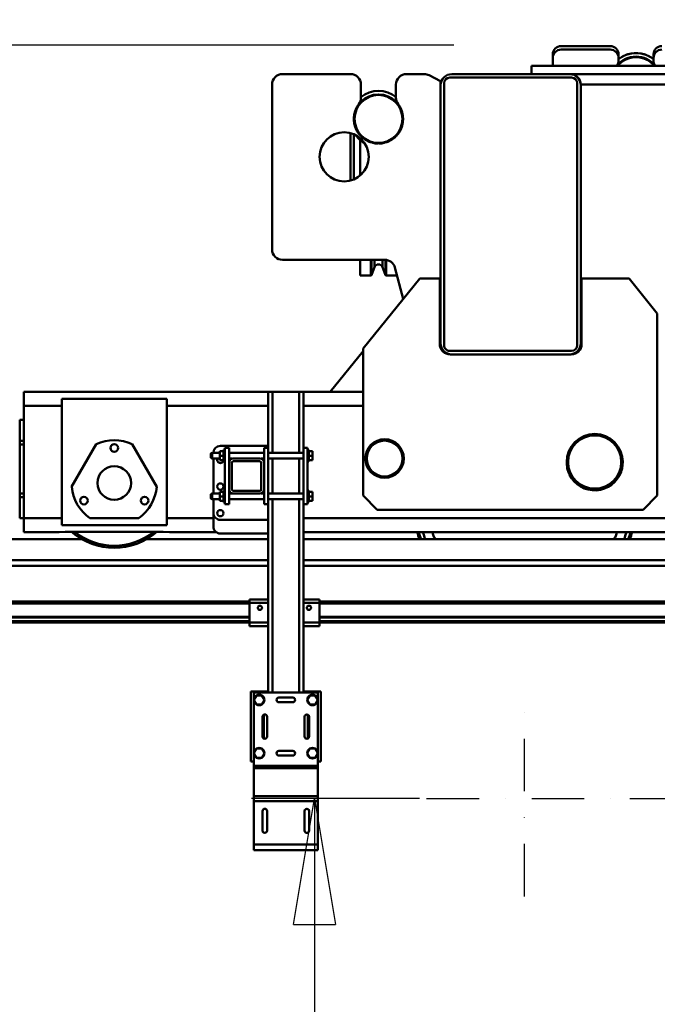
# Model space of a CAD drawing. Units: millimetres. Extents: x 0 to 29700, y 0 to 21000.
# Drawn here: x 7790 to 8700, y 15814 to 17219 of the extents above; entities that cross this region are included whole.
import ezdxf

# ---------------------------------------------------------------- set-up
doc = ezdxf.new("R2010")
doc.units = ezdxf.units.MM
doc.header["$MEASUREMENT"] = 0
doc.linetypes.add('DASHDOT', pattern=[1.0001, 0.5, -0.25, 0.0001, -0.25])
for name, color, linetype, lineweight in [('(1) Shape lines', 7, 'Continuous', 35), ('(2) Other lines', 7, 'Continuous', 35), ('(6) Dimensions', 7, 'Continuous', 35)]:
    doc.layers.add(name, color=color, linetype=linetype, lineweight=lineweight)
doc.styles.add('Arial', font='ARIAL.TTF')
doc.dimstyles.new('Vertex Style', dxfattribs={"dimscale": 50, "dimtxt": 0.18, "dimasz": 3.6, "dimexe": 1.8, "dimexo": 0.0625, "dimgap": 1.7, "dimtad": 1, "dimdec": 1, "dimdsep": 46, "dimtxsty": 'Arial', "dimblk1": 'CLOSED', "dimblk2": 'CLOSED', "dimsah": 1, "dimcen": 0.09, "dimdle": 1.8, "dimclrd": 9, "dimclre": 9, "dimadec": 1, "dimazin": 2, "dimtfac": 0.65, "dimtdec": 4, "dimtmove": 0, "dimatfit": 3, "dimfxl": 0, "dimtolj": 1, "dimtzin": 0, "dimlwd": 25, "dimlwe": 25, "dimarcsym": 0})

# ---------------------------------------------------------------- blocks, each defined once
blk = doc.blocks.new('_Closed')
at = {"color": 0, "linetype": 'ByBlock', "lineweight": -2}
for p, q in [((-1, 0.166667), (0, 0)), ((-1, 0.166667), (-1, -0.166667)), ((0, 0), (-1, -0.166667)), ((0, 0), (-1, 0))]:
    blk.add_line(p, q, dxfattribs=at)
blk = doc.blocks.new('*D80')
at = {"layer": '(6) Dimensions', "color": 9, "lineweight": 25}
for p, q in [((8360.9, 16107.9), (8120.9, 16107.9)), ((8210.9, 15927.9), (8210.9, 10509)), ((8360.9, 10329), (8120.9, 10329))]:
    blk.add_line(p, q, dxfattribs=at)
at = {"layer": 'Defpoints', "color": 0}
for p in [(8510.9, 16107.9), (8210.9, 10329), (8510.9, 10329)]:
    blk.add_point(p, dxfattribs=at)
at = {"layer": '(6) Dimensions', "color": 9, "lineweight": 25, "xscale": 180, "yscale": 180, "zscale": 180}
for p, rotation in [((8210.9, 16107.9), 90), ((8210.9, 10329), 270)]:
    blk.add_blockref('_Closed', p, dxfattribs=dict(at, rotation=rotation))
at = {"layer": '(6) Dimensions', "color": 0, "lineweight": 35, "insert": (8045, 14107.9), "char_height": 175, "attachment_point": 5, "rotation": 90, "style": 'Arial'}
blk.add_mtext('\\A1;18000', dxfattribs=at)
blk = doc.blocks.new('*D81')
at = {"layer": '(6) Dimensions', "color": 9, "lineweight": 25}
for p, q in [((8810.9, 16657.9), (8810.9, 16837.9)), ((8709.9, 16477.9), (8900.9, 16477.9)), ((8810.9, 16107.9), (8810.9, 16477.9)), ((8660.9, 16107.9), (8900.9, 16107.9)), ((8810.9, 16107.9), (8810.9, 15209.4)), ((8810.9, 15927.9), (8810.9, 15747.9))]:
    blk.add_line(p, q, dxfattribs=at)
at = {"layer": 'Defpoints', "color": 0}
for p in [(8559.9, 16477.9), (8811.8, 16477.9), (8510.9, 16107.9)]:
    blk.add_point(p, dxfattribs=at)
at = {"layer": '(6) Dimensions', "color": 9, "lineweight": 25, "xscale": 180, "yscale": 180, "zscale": 180}
for p, rotation in [((8810.9, 16477.9), 270), ((8810.9, 16107.9), 90)]:
    blk.add_blockref('_Closed', p, dxfattribs=dict(at, rotation=rotation))
at = {"layer": '(6) Dimensions', "color": 0, "lineweight": 35, "insert": (8645, 15478.7), "char_height": 175, "attachment_point": 5, "rotation": 90, "style": 'Arial'}
blk.add_mtext('\\A1;370', dxfattribs=at)
blk = doc.blocks.new('*D84')
at = {"layer": '(6) Dimensions', "color": 9, "lineweight": 25}
for p, q in [((2075.1, 17283.9), (2075.1, 18133)), ((2075.1, 17463.9), (2075.1, 17643.9)), ((2802.1, 17283.9), (1985.1, 17283.9)), ((2075.1, 17283.9), (2075.1, 17182.9)), ((8409.9, 17182.9), (1985.1, 17182.9)), ((2075.1, 17002.9), (2075.1, 16822.9))]:
    blk.add_line(p, q, dxfattribs=at)
at = {"layer": 'Defpoints', "color": 0}
for p in [(2952.1, 17283.9), (2074.2, 17182.9), (8559.9, 17182.9)]:
    blk.add_point(p, dxfattribs=at)
at = {"layer": '(6) Dimensions', "color": 9, "lineweight": 25, "xscale": 180, "yscale": 180, "zscale": 180}
for p, rotation in [((2075.1, 17283.9), 270), ((2075.1, 17182.9), 90)]:
    blk.add_blockref('_Closed', p, dxfattribs=dict(at, rotation=rotation))
at = {"layer": '(6) Dimensions', "color": 0, "lineweight": 35, "insert": (1909.2, 17888.5), "char_height": 175, "attachment_point": 5, "rotation": 90, "style": 'Arial'}
blk.add_mtext('\\A1;101', dxfattribs=at)
blk = doc.blocks.new('*D86')
at = {"layer": '(6) Dimensions', "color": 9, "lineweight": 25}
for p, q in [((8409.9, 17182.9), (1985.1, 17182.9)), ((2075.1, 15459.9), (2075.1, 17002.9)), ((2802.1, 15279.9), (1985.1, 15279.9))]:
    blk.add_line(p, q, dxfattribs=at)
at = {"layer": 'Defpoints', "color": 0}
for p in [(2075.1, 17182.9), (8559.9, 17182.9), (2952.1, 15279.9)]:
    blk.add_point(p, dxfattribs=at)
at = {"layer": '(6) Dimensions', "color": 9, "lineweight": 25, "xscale": 180, "yscale": 180, "zscale": 180}
for p, rotation in [((2075.1, 17182.9), 90), ((2075.1, 15279.9), 270)]:
    blk.add_blockref('_Closed', p, dxfattribs=dict(at, rotation=rotation))
at = {"layer": '(6) Dimensions', "color": 0, "lineweight": 35, "insert": (1909.2, 16231.4), "char_height": 175, "attachment_point": 5, "rotation": 90, "style": 'Arial'}
blk.add_mtext('\\A1;1903', dxfattribs=at)
blk = doc.blocks.new('MACRO_12_03bfb5ed-8f4b-41bb-aee0-7ee222f8f6d0')
at = {"layer": '(1) Shape lines', "color": 7, "linetype": 'Continuous', "lineweight": 50, "ltscale": 150}
for p, q in [((-8047.1, 7251.5), (-7977.1, 7251.5)), ((-8059.1, 7234.5), (-8059.1, 7239.5)), ((-8047.1, 7246.5), (-7977.1, 7246.5)), ((-7965.1, 7239.5), (-7965.1, 7234.5)), ((-7915.1, 7234.5), (-7915.1, 7239.5)), ((-8089.1, 7223.5), (-7691.1, 7223.5)), ((-8089.1, 7211.5), (-8089.1, 7223.5)), ((-8059.1, 7223.5), (-8059.1, 7234.5)), ((-7965.1, 7234.5), (-7965.1, 7230.7)), ((-7915.1, 7230.7), (-7915.1, 7234.5)), ((-8444.8, 7211.5), (-8347.8, 7211.5)), ((-8267.8, 7211.5), (-8242.3, 7211.5)), ((-8235.5, 7209.9), (-8219.1, 7201.5)), ((-8203.1, 7211.5), (-8035.1, 7211.5)), ((-7691.1, 7211.5), (-8089.1, 7211.5)), ((-8059.1, 7211.5), (-8059.1, 7211.5)), ((-8034.1, 7211.5), (-8035.1, 7211.5)), ((-8459.8, 6961.5), (-8459.8, 7196.5)), ((-8332.8, 7196.5), (-8332.8, 7177.8)), ((-8282.8, 7177.8), (-8282.8, 7196.5)), ((-8219.1, 7201.5), (-8219.1, 7195.5)), ((-8219.1, 6827.5), (-8219.1, 7195.5)), ((-8214.1, 6824.5), (-8214.1, 7198.5)), ((-8206.1, 7206.5), (-8032.1, 7206.5)), ((-8024.1, 7198.5), (-8024.1, 6824.5)), ((-8019.1, 7195.5), (-8019.1, 7196.5)), ((-8019.1, 7196.5), (-7691.1, 7196.5)), ((-8019.1, 7195.5), (-8019.1, 6827.5)), ((-8347.8, 7127.4), (-8347.8, 7059.6)), ((-8342.8, 7061.7), (-8342.8, 7125.4)), ((-8333.8, 7067.4), (-8333.8, 7117.4)), ((-8298.8, 6946.5), (-8444.8, 6946.5)), ((-8333.8, 6924), (-8333.8, 6946.5)), ((-8318.9, 6924.7), (-8318.9, 6946)), ((-8317.9, 6925.3), (-8317.9, 6946)), ((-8313.4, 6936.2), (-8313.4, 6946)), ((-8302.2, 6936.2), (-8302.2, 6946)), ((-8297.7, 6925.3), (-8297.7, 6945.9)), ((-8296.7, 6924.7), (-8296.7, 6945.7)), ((-8313.4, 6936.2), (-8317.9, 6924.7)), ((-8297.7, 6924.7), (-8302.2, 6936.2)), ((-8272.4, 6890.8), (-8284.3, 6935.4)), ((-8318.9, 6924), (-8333.8, 6924)), ((-8329.7, 6820), (-8248.9, 6919.8)), ((-8281.8, 6924), (-8296.7, 6924)), ((-8281.8, 6924), (-8281.8, 6925.5)), ((-8248.9, 6919.8), (-8220.3, 6919.8)), ((-8220.3, 6919.8), (-8220.3, 6826.5)), ((-8017.8, 6826.5), (-8017.8, 6919.8)), ((-8017.8, 6919.8), (-7950, 6919.8)), ((-7950, 6919.8), (-7909.7, 6870)), ((-7909.7, 6870), (-7909.7, 6610)), ((-8219.1, 6832.5), (-8220.3, 6832.5)), ((-8376.8, 6758), (-8329.7, 6816.2)), ((-8329.7, 6610), (-8329.7, 6820)), ((-8032.1, 6816.5), (-8206.1, 6816.5)), ((-8019.1, 6824.5), (-8019.1, 6827.5)), ((-8018.1, 6824.5), (-8019.1, 6824.5)), ((-8205.3, 6811.5), (-8203.1, 6811.5)), ((-8035.1, 6811.5), (-8203.1, 6811.5)), ((-8035.1, 6811.5), (-8032.8, 6811.5)), ((-8032.3, 6811.8), (-8031.3, 6811.8)), ((-8814.1, 6758), (-8814.1, 6738)), ((-8459.1, 6758), (-8814.1, 6758)), ((-8465.1, 6758), (-8459.1, 6758)), ((-8465.1, 6678), (-8465.1, 6758)), ((-8459.1, 6758), (-8465.1, 6758)), ((-8459.1, 6758), (-8461.1, 6758)), ((-8461.1, 6758), (-8459.1, 6758)), ((-8421.1, 6758), (-8459.1, 6758)), ((-8459.1, 6671.2), (-8459.1, 6758)), ((-8419.1, 6758), (-8421.1, 6758)), ((-8415.1, 6758), (-8421.1, 6758)), ((-8421.1, 6758), (-8415.1, 6758)), ((-8421.1, 6671.2), (-8421.1, 6758)), ((-8421.1, 6758), (-8419.1, 6758)), ((-8329.7, 6758), (-8421.1, 6758)), ((-8415.1, 6678), (-8415.1, 6758)), ((-8760.1, 6568), (-8760.1, 6748)), ((-8760.1, 6748), (-8610.1, 6748)), ((-8610.1, 6748), (-8610.1, 6568)), ((-8814.1, 6738), (-8814.1, 6683)), ((-8760.1, 6738), (-8814.1, 6738)), ((-8465.1, 6738), (-8610.1, 6738)), ((-8329.7, 6738), (-8415.1, 6738)), ((-8814.1, 6718), (-8820.1, 6718)), ((-8820.1, 6718), (-8820.1, 6688)), ((-8820.1, 6683), (-8820.1, 6688)), ((-8814.1, 6688), (-8820.1, 6688)), ((-8820.1, 6683), (-8820.1, 6613)), ((-8814.1, 6683), (-8820.1, 6683)), ((-8814.1, 6683), (-8814.1, 6613)), ((-8745.9, 6622.7), (-8710.9, 6683.3)), ((-8659.3, 6683.3), (-8624.3, 6622.7)), ((-8534.1, 6667), (-8534.1, 6673.5)), ((-8529.1, 6673.5), (-8534.1, 6673.5)), ((-8533.6, 6681), (-8465.1, 6681)), ((-8529.1, 6675.5), (-8527.1, 6675.5)), ((-8529.1, 6675.5), (-8527.1, 6675.5)), ((-8527.1, 6598), (-8527.1, 6678)), ((-8521.1, 6678), (-8527.1, 6678)), ((-8521.1, 6678), (-8521.1, 6657)), ((-8471.1, 6678), (-8471.1, 6657)), ((-8471.1, 6678), (-8465.1, 6678)), ((-8465.1, 6598), (-8465.1, 6678)), ((-8415.1, 6678), (-8409.1, 6678)), ((-8415.1, 6678), (-8415.1, 6598)), ((-8409.1, 6598), (-8409.1, 6678)), ((-8409.1, 6675.5), (-8407.1, 6675.5)), ((-8409.1, 6675.5), (-8407.1, 6675.5)), ((-8407.1, 6673.5), (-8402.1, 6673.5)), ((-8402.1, 6667), (-8402.1, 6673.5)), ((-8547.1, 6670.3), (-8545.1, 6671.3)), ((-8547.1, 6670.3), (-8545.1, 6671.3)), ((-8547.1, 6670.2), (-8547.1, 6670.2)), ((-8547.1, 6663.8), (-8547.1, 6663.8)), ((-8545.1, 6662.8), (-8547.1, 6663.8)), ((-8545.1, 6662.8), (-8547.1, 6663.8)), ((-8545.1, 6671.3), (-8534.1, 6671.3)), ((-8545.1, 6671.3), (-8534.1, 6671.3)), ((-8545.1, 6671.2), (-8545.1, 6671.2)), ((-8545.1, 6662.8), (-8545.1, 6662.8)), ((-8534.1, 6662.8), (-8545.1, 6662.8)), ((-8534.1, 6662.8), (-8545.1, 6662.8)), ((-8543.6, 6660.5), (-8543.6, 6662.8)), ((-8543.6, 6613.2), (-8543.6, 6660.5)), ((-8534.1, 6660.5), (-8534.1, 6667)), ((-8529.1, 6667), (-8534.1, 6667)), ((-8529.1, 6660.5), (-8534.1, 6660.5)), ((-8521.1, 6671.3), (-8471.1, 6671.3)), ((-8521.1, 6671.3), (-8471.1, 6671.3)), ((-8516.8, 6662.8), (-8521.1, 6662.8)), ((-8516.8, 6662.8), (-8521.1, 6662.8)), ((-8515.1, 6663), (-8477.1, 6663)), ((-8471.1, 6662.8), (-8475.4, 6662.8)), ((-8471.1, 6662.8), (-8475.4, 6662.8)), ((-8465.1, 6671.3), (-8415.1, 6671.3)), ((-8415.1, 6662.8), (-8465.1, 6662.8)), ((-8459.1, 6613.2), (-8459.1, 6662.8)), ((-8421.1, 6613.2), (-8421.1, 6662.8)), ((-8407.1, 6667), (-8402.1, 6667)), ((-8407.1, 6660.5), (-8402.1, 6660.5)), ((-8402.1, 6660.5), (-8402.1, 6667)), ((-8527.1, 6658.5), (-8529.1, 6658.5)), ((-8521.1, 6619), (-8521.1, 6657)), ((-8517.1, 6657), (-8517.1, 6619)), ((-8477.1, 6659), (-8515.1, 6659)), ((-8475.1, 6619), (-8475.1, 6657)), ((-8471.1, 6657), (-8471.1, 6619)), ((-8407.1, 6658.5), (-8409.1, 6658.5)), ((-8529.1, 6617.5), (-8527.1, 6617.5)), ((-8529.1, 6617.5), (-8527.1, 6617.5)), ((-8521.1, 6619), (-8521.1, 6598)), ((-8471.1, 6619), (-8471.1, 6598)), ((-8409.1, 6617.5), (-8407.1, 6617.5)), ((-8409.1, 6617.5), (-8407.1, 6617.5)), ((-8814.1, 6613), (-8820.1, 6613)), ((-8820.1, 6608), (-8820.1, 6613)), ((-8814.1, 6608), (-8820.1, 6608)), ((-8820.1, 6608), (-8820.1, 6578)), ((-8814.1, 6613), (-8814.1, 6578)), ((-8547.1, 6612.2), (-8545.1, 6613.3)), ((-8547.1, 6612.2), (-8545.1, 6613.3)), ((-8545.1, 6604.8), (-8547.1, 6605.8)), ((-8545.1, 6613.3), (-8534.1, 6613.3)), ((-8545.1, 6613.3), (-8534.1, 6613.3)), ((-8534.1, 6604.8), (-8545.1, 6604.8)), ((-8543.6, 6585.5), (-8543.6, 6604.7)), ((-8529.1, 6615.5), (-8534.1, 6615.5)), ((-8534.1, 6609), (-8534.1, 6615.5)), ((-8534.1, 6602.5), (-8534.1, 6609)), ((-8529.1, 6609), (-8534.1, 6609)), ((-8521.1, 6613.3), (-8516.8, 6613.3)), ((-8521.1, 6613.3), (-8516.8, 6613.3)), ((-8471.1, 6604.8), (-8521.1, 6604.8)), ((-8515.1, 6617), (-8477.1, 6617)), ((-8477.1, 6613), (-8515.1, 6613)), ((-8475.4, 6613.3), (-8471.1, 6613.3)), ((-8475.4, 6613.3), (-8471.1, 6613.3)), ((-8465.1, 6613.3), (-8415.1, 6613.3)), ((-8415.1, 6604.8), (-8465.1, 6604.8)), ((-8459.1, 6329), (-8459.1, 6604.7)), ((-8421.1, 6329), (-8421.1, 6604.7)), ((-8407.1, 6615.5), (-8402.1, 6615.5)), ((-8407.1, 6609), (-8402.1, 6609)), ((-8402.1, 6609), (-8402.1, 6615.5)), ((-8402.1, 6602.5), (-8402.1, 6609)), ((-8309.7, 6590), (-8329.7, 6610)), ((-7909.7, 6610), (-7929.7, 6590)), ((-8529.1, 6602.5), (-8534.1, 6602.5)), ((-8527.1, 6600.5), (-8529.1, 6600.5)), ((-8521.1, 6598), (-8527.1, 6598)), ((-8471.1, 6598), (-8465.1, 6598)), ((-8465.1, 6329), (-8465.1, 6598)), ((-8415.1, 6598), (-8409.1, 6598)), ((-8415.1, 6329), (-8415.1, 6598)), ((-8407.1, 6600.5), (-8409.1, 6600.5)), ((-8407.1, 6602.5), (-8402.1, 6602.5)), ((-7929.7, 6590), (-8309.7, 6590)), ((-8814.1, 6578), (-8820.1, 6578)), ((-8814.1, 6578), (-8814.1, 6558)), ((-8760.1, 6578), (-8814.1, 6578)), ((-8650.2, 6578), (-8720, 6578)), ((-8543.6, 6578), (-8610.1, 6578)), ((-8543.6, 6566), (-8543.6, 6585.5)), ((-8465.1, 6575.5), (-8533.6, 6575.5)), ((-7498.1, 6578), (-8415.1, 6578)), ((-8610.1, 6568), (-8760.1, 6568)), ((-10000, 6548), (-8731, 6548)), ((-8763.8, 6558), (-8814.1, 6558)), ((-8755.1, 6558.6), (-8615.1, 6558.6)), ((-8639.2, 6548), (-8465.1, 6548)), ((-8539.5, 6558), (-8606.4, 6558)), ((-8465.1, 6556), (-8533.6, 6556)), ((-7501.8, 6558), (-8415.1, 6558)), ((-8415.1, 6548), (-7469, 6548)), ((-8465.1, 6518), (-10000, 6518)), ((-9523.4, 6510), (-8465.1, 6510)), ((-162.1, 6518), (-8415.1, 6518)), ((-8415.1, 6510), (-7560.7, 6510)), ((-8492.1, 6459), (-9517.1, 6459)), ((-8492.1, 6456), (-9517.1, 6456)), ((-8492.1, 6462), (-8492.1, 6457)), ((-8492.1, 6462), (-8465.1, 6462)), ((-8492.1, 6457), (-8492.1, 6429)), ((-8492.1, 6457), (-8465.1, 6457)), ((-8480.1, 6450.6), (-8479.8, 6451.3)), ((-8480.1, 6449.9), (-8480.1, 6450.6)), ((-8480, 6449.3), (-8480.1, 6449.9)), ((-8479.8, 6448.7), (-8480, 6449.3)), ((-8479.8, 6451.3), (-8479.5, 6451.9)), ((-8479.5, 6451.9), (-8479, 6452.3)), ((-8479, 6452.3), (-8478.5, 6452.7)), ((-8478.5, 6452.7), (-8478, 6452.9)), ((-8478, 6452.9), (-8477.4, 6453)), ((-8477.4, 6453), (-8476.8, 6453)), ((-8476.8, 6453), (-8476.1, 6452.8)), ((-8476.1, 6452.8), (-8475.6, 6452.6)), ((-8475.6, 6452.6), (-8475.1, 6452.2)), ((-8475.1, 6452.2), (-8474.6, 6451.7)), ((-8474.3, 6448.9), (-8474.7, 6448.2)), ((-8474.6, 6451.7), (-8474.3, 6451.1)), ((-8474.3, 6451.1), (-8474.2, 6450.5)), ((-8474.2, 6449.2), (-8474.3, 6448.9)), ((-8474.2, 6450.5), (-8474.1, 6450)), ((-8474.1, 6449.6), (-8474.2, 6449.2)), ((-8474.1, 6450), (-8474.1, 6449.6)), ((-8415.1, 6462), (-8392.1, 6462)), ((-8415.1, 6457), (-8392.1, 6457)), ((-8410.1, 6449.9), (-8410, 6450.6)), ((-8410, 6449.3), (-8410.1, 6449.9)), ((-8410, 6450.6), (-8409.8, 6451.3)), ((-8409.8, 6448.7), (-8410, 6449.3)), ((-8409.8, 6451.3), (-8409.4, 6451.9)), ((-8409.4, 6451.9), (-8409, 6452.3)), ((-8409, 6452.3), (-8408.5, 6452.7)), ((-8408.5, 6452.7), (-8408, 6452.9)), ((-8408, 6452.9), (-8407.4, 6453)), ((-8407.4, 6453), (-8406.8, 6453)), ((-8406.8, 6453), (-8406.1, 6452.8)), ((-8406.1, 6452.8), (-8405.6, 6452.6)), ((-8405.6, 6452.6), (-8405.1, 6452.2)), ((-8405.1, 6452.2), (-8404.6, 6451.7)), ((-8404.3, 6448.9), (-8404.7, 6448.2)), ((-8404.6, 6451.7), (-8404.3, 6451.1)), ((-8404.3, 6451.1), (-8404.1, 6450.5)), ((-8404.2, 6449.2), (-8404.3, 6448.9)), ((-8404.1, 6449.6), (-8404.2, 6449.2)), ((-8404.1, 6450.5), (-8404.1, 6450)), ((-8404.1, 6450), (-8404.1, 6449.6)), ((-8392.1, 6457), (-8392.1, 6462)), ((-7567.1, 6459), (-8392.1, 6459)), ((-8392.1, 6429), (-8392.1, 6457)), ((-7567.1, 6456), (-8392.1, 6456)), ((-8492.1, 6437.3), (-9517.1, 6437.3)), ((-8492.1, 6436.2), (-9517.1, 6436.2)), ((-8479.5, 6448.2), (-8479.8, 6448.7)), ((-8479.1, 6447.7), (-8479.5, 6448.2)), ((-8478.4, 6447.3), (-8479.1, 6447.7)), ((-8478, 6447.1), (-8478.4, 6447.3)), ((-8477.6, 6447), (-8478, 6447.1)), ((-8477.1, 6447), (-8477.6, 6447)), ((-8476.7, 6447), (-8477.1, 6447)), ((-8476.3, 6447.1), (-8476.7, 6447)), ((-8475.9, 6447.3), (-8476.3, 6447.1)), ((-8475.4, 6447.5), (-8475.9, 6447.3)), ((-8475, 6447.8), (-8475.4, 6447.5)), ((-8474.7, 6448.2), (-8475, 6447.8)), ((-8409.5, 6448.2), (-8409.8, 6448.7)), ((-8409, 6447.7), (-8409.5, 6448.2)), ((-8408.4, 6447.3), (-8409, 6447.7)), ((-8408, 6447.1), (-8408.4, 6447.3)), ((-8407.6, 6447), (-8408, 6447.1)), ((-8407.1, 6447), (-8407.6, 6447)), ((-8406.7, 6447), (-8407.1, 6447)), ((-8406.3, 6447.1), (-8406.7, 6447)), ((-8405.9, 6447.3), (-8406.3, 6447.1)), ((-8405.4, 6447.5), (-8405.9, 6447.3)), ((-8405, 6447.8), (-8405.4, 6447.5)), ((-8404.7, 6448.2), (-8405, 6447.8)), ((-7567.1, 6437.3), (-8392.1, 6437.3)), ((-7567.1, 6436.2), (-8392.1, 6436.2)), ((-8492.1, 6431), (-9517.1, 6431)), ((-8492.1, 6429), (-9517.1, 6429)), ((-8492.1, 6429), (-8492.1, 6424)), ((-8492.1, 6429), (-8465.1, 6429)), ((-8492.1, 6424), (-8465.1, 6424)), ((-8415.1, 6429), (-8392.1, 6429)), ((-8415.1, 6424), (-8392.1, 6424)), ((-7567.1, 6431), (-8392.1, 6431)), ((-8392.1, 6424), (-8392.1, 6429)), ((-7567.1, 6429), (-8392.1, 6429)), ((-8471.6, 6330.5), (-8490.1, 6330.5)), ((-8490.1, 6230.5), (-8490.1, 6330.5)), ((-8394.6, 6329), (-8485.6, 6329)), ((-8485.6, 6329), (-8485.6, 6318.5)), ((-8485.6, 6318.5), (-8481.9, 6325)), ((-8481.9, 6325), (-8474.3, 6325)), ((-8474.3, 6325), (-8470.6, 6318.5)), ((-8465.6, 6330.5), (-8471.6, 6330.5)), ((-8471.6, 6330.5), (-8468.6, 6330.5)), ((-8471.6, 6330.5), (-8471.6, 6329)), ((-8468.6, 6330.5), (-8465.1, 6330.5)), ((-8468.6, 6330.5), (-8468.6, 6330.5)), ((-8465.6, 6329), (-8465.6, 6330.5)), ((-8465.1, 6330.5), (-8465.6, 6330.5)), ((-8415.1, 6330.5), (-8411.6, 6330.5)), ((-8414.6, 6330.5), (-8415.1, 6330.5)), ((-8408.6, 6330.5), (-8414.6, 6330.5)), ((-8414.6, 6330.5), (-8414.6, 6329)), ((-8411.6, 6330.5), (-8408.6, 6330.5)), ((-8411.6, 6330.5), (-8411.6, 6330.5)), ((-8409.6, 6318.5), (-8405.9, 6325)), ((-8390.1, 6330.5), (-8408.6, 6330.5)), ((-8408.6, 6329), (-8408.6, 6330.5)), ((-8405.9, 6325), (-8398.3, 6325)), ((-8398.3, 6325), (-8394.6, 6318.5)), ((-8394.6, 6329), (-8394.6, 6318.5)), ((-8390.1, 6230.5), (-8390.1, 6330.5)), ((-8485.6, 6318.5), (-8485.6, 6242.5)), ((-8481.9, 6312), (-8485.6, 6318.5)), ((-8474.3, 6312), (-8481.9, 6312)), ((-8470.6, 6318.5), (-8474.3, 6312)), ((-8450.1, 6321.8), (-8430.1, 6321.8)), ((-8430.1, 6315.2), (-8450.1, 6315.2)), ((-8405.9, 6312), (-8409.6, 6318.5)), ((-8398.3, 6312), (-8405.9, 6312)), ((-8394.6, 6318.5), (-8398.3, 6312)), ((-8394.6, 6318.5), (-8394.6, 6242.5)), ((-8473.4, 6266.5), (-8473.4, 6294.5)), ((-8471.6, 6297.4), (-8471.6, 6263.6)), ((-8466.8, 6294.5), (-8466.8, 6266.5)), ((-8413.4, 6266.5), (-8413.4, 6294.5)), ((-8408.6, 6263.6), (-8408.6, 6297.4)), ((-8406.8, 6294.5), (-8406.8, 6266.5)), ((-8485.6, 6242.5), (-8481.9, 6249)), ((-8485.6, 6242.5), (-8485.6, 6224.5)), ((-8481.9, 6236), (-8485.6, 6242.5)), ((-8481.9, 6249), (-8474.3, 6249)), ((-8474.3, 6249), (-8470.6, 6242.5)), ((-8470.6, 6242.5), (-8474.3, 6236)), ((-8450.1, 6245.8), (-8430.1, 6245.8)), ((-8430.1, 6239.2), (-8450.1, 6239.2)), ((-8409.6, 6242.5), (-8405.9, 6249)), ((-8405.9, 6236), (-8409.6, 6242.5)), ((-8405.9, 6249), (-8398.3, 6249)), ((-8398.3, 6249), (-8394.6, 6242.5)), ((-8394.6, 6242.5), (-8398.3, 6236)), ((-8394.6, 6242.5), (-8394.6, 6224.5)), ((-8485.6, 6230.5), (-8490.1, 6230.5)), ((-8394.6, 6224.5), (-8485.6, 6224.5)), ((-8485.6, 6224.5), (-8485.6, 6221)), ((-8474.3, 6236), (-8481.9, 6236)), ((-8398.3, 6236), (-8405.9, 6236)), ((-8390.1, 6230.5), (-8394.6, 6230.5)), ((-8394.6, 6224.5), (-8394.6, 6221)), ((-8394.6, 6221), (-8485.6, 6221)), ((-8485.6, 6221), (-8485.6, 6181.2)), ((-8394.6, 6221), (-8394.6, 6181.2)), ((-8394.6, 6181.2), (-8485.6, 6181.2)), ((-8485.6, 6181.2), (-8485.6, 6174.2)), ((-8394.6, 6174.2), (-8485.6, 6174.2)), ((-8485.6, 6174.2), (-8485.6, 6112)), ((-8394.6, 6181.2), (-8394.6, 6174.2)), ((-8394.6, 6174.2), (-8394.6, 6112)), ((-8473.4, 6132), (-8473.4, 6160)), ((-8466.8, 6160), (-8466.8, 6132)), ((-8413.4, 6132), (-8413.4, 6160)), ((-8406.8, 6160), (-8406.8, 6132)), ((-8394.6, 6112), (-8485.6, 6112)), ((-8485.6, 6112), (-8485.6, 6104)), ((-8485.6, 6112), (-8485.6, 6112)), ((-8394.6, 6112), (-8394.6, 6104)), ((-8394.6, 6112), (-8394.6, 6112)), ((-8394.6, 6104), (-8485.6, 6104))]:
    blk.add_line(p, q, dxfattribs=at)
for points in [[(-8529.1, 6675.5), (-8529.1, 6675.5), (-8529.1, 6675.5)], [(-8529.1, 6658.5), (-8529.1, 6675.5), (-8529.1, 6675.5)], [(-8407.1, 6675.5), (-8407.1, 6675.5), (-8407.1, 6675.5)], [(-8407.1, 6658.5), (-8407.1, 6675.5), (-8407.1, 6675.5)], [(-8547.1, 6670.2), (-8547.1, 6670.3), (-8547.1, 6663.8)], [(-8545.1, 6662.8), (-8545.1, 6671.3), (-8545.1, 6671.2)], [(-8529.1, 6617.5), (-8529.1, 6617.5), (-8529.1, 6617.5)], [(-8529.1, 6600.5), (-8529.1, 6617.5), (-8529.1, 6617.5)], [(-8407.1, 6600.5), (-8407.1, 6617.5), (-8407.1, 6617.5)], [(-8407.1, 6617.5), (-8407.1, 6617.5), (-8407.1, 6617.5)], [(-8547.1, 6612.2), (-8547.1, 6605.8), (-8547.1, 6605.8)], [(-8545.1, 6604.8), (-8545.1, 6604.8), (-8545.1, 6613.2)], [(-8763.8, 6558), (-8755.1, 6558.6)], [(-8762.2, 6558.1), (-8762.2, 6558.1)], [(-8615.1, 6558.6), (-8606.4, 6558)]]:
    blk.add_lwpolyline(points, dxfattribs=at)
for centre, radius in [((-8307.8, 7147.5), 35), ((-8307.8, 7147.5), 34.2), ((-8356.8, 7093.5), 35.1), ((-8299.1, 6663), 27.5), ((-8299.1, 6663), 25.5), ((-7999.1, 6658), 40), ((-7999.1, 6658), 38), ((-8685.1, 6678), 5.5), ((-8685.1, 6628), 24), ((-8533.6, 6623), 4.5), ((-8728.4, 6603), 5.5), ((-8641.8, 6603), 5.5), ((-8533.6, 6585), 4.5)]:
    blk.add_circle(centre, radius, dxfattribs=at)
for centre, radius, start, end in [((-8047.1, 7239.5), 12, 90, 180), ((-7977.1, 7239.5), 12, 0, 90), ((-7903.1, 7239.5), 12, 90, 180), ((-8047.1, 7234.5), 12, 90, 180), ((-7977.1, 7234.5), 12, 0, 90), ((-7940.1, 7201.5), 35, 39.3278, 140.6722), ((-7940.1, 7201.5), 34.2, 40.4023, 139.5977), ((-7940.1, 7201.5), 40, 51.1367, 128.8633), ((-7940.1, 7201.5), 40, 116.1271, 123.3626), ((-7940.1, 7201.5), 40, 101.2542, 108.4906), ((-7940.1, 7201.5), 40, 86.3816, 93.6184), ((-7940.1, 7201.5), 40, 71.5094, 78.7458), ((-7940.1, 7201.5), 40, 56.6374, 63.8729), ((-7903.1, 7234.5), 12, 90, 180), ((-7977.1, 7230.7), 12, 323.3617, 0), ((-7903.1, 7230.7), 12, 180, 216.6382), ((-8444.8, 7196.5), 15, 90, 180), ((-8347.8, 7196.5), 15, 0, 90), ((-8267.8, 7196.5), 15, 90, 180), ((-8242.3, 7196.5), 15, 63, 90), ((-8203.1, 7195.5), 16, 90, 180), ((-8035.1, 7195.5), 16, 0, 90), ((-8034.1, 7196.5), 15, 76.4329, 90), ((-8034.1, 7196.5), 15, 62.3946, 72.614), ((-8034.1, 7196.5), 15, 31.4657, 58.5618), ((-8206.1, 7198.5), 8, 90, 180), ((-8032.1, 7198.5), 8, 0, 90), ((-8034.1, 7196.5), 15, 17.4606, 27.5597), ((-8034.1, 7196.5), 15, 0.0001, 13.5221), ((-8307.8, 7147.5), 40, 50.9382, 129.0618), ((-8307.8, 7147.5), 35.2, 142.8595, 148.5635), ((-8347.8, 7177.8), 15, 322.8595, 0), ((-8267.8, 7177.8), 15, 180, 217.1405), ((-8307.8, 7147.5), 35.2, 31.4366, 37.1405), ((-8307.8, 7147.5), 35.2, 166.5646, 178.5446), ((-8307.8, 7147.5), 35.2, 151.5719, 163.554), ((-8307.8, 7147.5), 35.2, 16.4461, 28.4281), ((-8307.8, 7147.5), 35.2, 346.4646, 13.4354), ((-8307.8, 7147.5), 35.2, 181.5571, 193.5354), ((-8307.8, 7147.5), 35.2, 196.5494, 208.5263), ((-8307.8, 7147.5), 35.2, 331.4737, 343.4506), ((-8307.8, 7147.5), 40, 216.0458, 240.0212), ((-8307.8, 7147.5), 35.2, 211.5415, 223.5173), ((-8307.8, 7147.5), 35.2, 316.4827, 328.4584), ((-8307.8, 7147.5), 35.2, 226.5336, 238.5085), ((-8307.8, 7147.5), 35.2, 241.5255, 253.4998), ((-8307.8, 7147.5), 35.2, 256.5172, 268.4912), ((-8307.8, 7147.5), 35.2, 271.5088, 283.4828), ((-8307.8, 7147.5), 35.2, 286.5002, 298.4745), ((-8307.8, 7147.5), 35.2, 301.4915, 313.4664), ((-8330.8, 7065.5), 4, 138.5904, 162.3386), ((-8444.8, 6961.5), 15, 180, 270), ((-8298.8, 6931.5), 15, 15, 90), ((-8307.8, 6934), 6, 21.5, 158.5), ((-8318.9, 6925), 1, 270, 338.5), ((-8296.7, 6925), 1, 201.5, 270), ((-8205.3, 6826.5), 15, 180, 270), ((-8203.1, 6827.5), 16, 180, 270), ((-8203.8, 6826.8), 15, 210.1809, 224.3916), ((-8203.8, 6826.8), 15, 225.6682, 239.2947), ((-8206.1, 6824.5), 8, 180, 270), ((-8035.1, 6827.5), 16, 270, 0), ((-8032.8, 6826.5), 15, 270, 360), ((-8032.1, 6824.5), 8, 270, 0), ((-8203.8, 6826.8), 15, 241.8802, 243.7888), ((-8031.3, 6826.8), 15, 270, 279.5513), ((-8685.1, 6628), 61, 64.948, 115.052), ((-8533.6, 6671), 10, 90, 178.664), ((-7999.1, 6657.5), 40, 149.7207, 150.8877), ((-8533.6, 6660.5), 10, 166.8662, 180), ((-8533.6, 6661), 4.5, 156.7137, 353.5694), ((-8515.1, 6657), 6, 90, 180), ((-8477.1, 6657), 6, 0, 90), ((-7999.1, 6657.5), 40, 163.8722, 168.596), ((-7999.1, 6657.5), 40, 14.3257, 17.1465), ((-7999.1, 6657.5), 40, 358.4469, 4.9571), ((-8515.1, 6657), 2, 90, 180), ((-8477.1, 6657), 2, 0, 90), ((-7999.1, 6657.5), 40, 177.9756, 186.466), ((-7999.1, 6657.5), 40, 192.0927, 204.2899), ((-7999.1, 6657.5), 40, 342.549, 352.8316), ((-7999.1, 6657.5), 40, 206.2839, 340.5605), ((-8685.1, 6628), 61, 184.948, 235.052), ((-8685.1, 6628), 61, 304.948, 355.052), ((-8515.1, 6619), 6, 180, 270), ((-8515.1, 6619), 2, 180, 270), ((-8477.1, 6619), 2, 270, 0), ((-8477.1, 6619), 6, 270, 0), ((-8533.6, 6585.5), 10, 180, 270), ((-8533.6, 6566), 10, 180, 270), ((-8685.1, 6628), 92.5, 228.777, 311.223), ((-8685.1, 6628), 89.5, 231.001, 308.999), ((-8099.1, 6602), 159.7, 196.0428, 199.8236), ((-8099.1, 6602), 157.5, 196.2733, 200.1106), ((-8099.1, 6602), 151.9, 196.9, 200.8785), ((-8099.1, 6602), 139, 198.5154, 202.9524), ((-8099.1, 6602), 139, 337.0476, 341.4846), ((-8099.1, 6602), 151.9, 339.1215, 343.1), ((-8099.1, 6602), 157.5, 339.8894, 343.7267), ((-8099.1, 6602), 159.7, 340.1764, 343.9572), ((-8478.1, 6318.5), 7.5, 120.0736, 179.9264), ((-8478.1, 6318.5), 7.5, 60.0736, 119.9264), ((-8478.1, 6318.5), 7.5, 0.0736, 59.9264), ((-8402.1, 6318.5), 7.5, 120.0736, 179.9264), ((-8402.1, 6318.5), 7.5, 60.0736, 119.9264), ((-8402.1, 6318.5), 7.5, 0.0736, 59.9264), ((-8478.1, 6318.5), 7.5, 180.0736, 239.9264), ((-8478.1, 6318.5), 7.5, 240.0736, 299.9264), ((-8478.1, 6318.5), 7.5, 300.0736, 359.9264), ((-8450.1, 6318.5), 3.3, 90, 270), ((-8430.1, 6318.5), 3.3, 270, 90), ((-8402.1, 6318.5), 7.5, 180.0736, 239.9264), ((-8402.1, 6318.5), 7.5, 240.0736, 299.9264), ((-8402.1, 6318.5), 7.5, 300.0736, 359.9264), ((-8470.1, 6294.5), 3.3, 0, 180), ((-8410.1, 6294.5), 3.3, 360, 180), ((-8470.1, 6266.5), 3.3, 180, 0), ((-8410.1, 6266.5), 3.3, 180, 360), ((-8478.1, 6242.5), 7.5, 120.0736, 179.9264), ((-8478.1, 6242.5), 7.5, 180.0736, 239.9264), ((-8478.1, 6242.5), 7.5, 60.0736, 119.9264), ((-8478.1, 6242.5), 7.5, 0.0736, 59.9264), ((-8478.1, 6242.5), 7.5, 300.0736, 359.9264), ((-8450.1, 6242.5), 3.3, 90, 270), ((-8430.1, 6242.5), 3.3, 270, 90), ((-8402.1, 6242.5), 7.5, 120.0736, 179.9264), ((-8402.1, 6242.5), 7.5, 180.0736, 239.9264), ((-8402.1, 6242.5), 7.5, 60.0736, 119.9264), ((-8402.1, 6242.5), 7.5, 0.0736, 59.9264), ((-8402.1, 6242.5), 7.5, 300.0736, 359.9264), ((-8478.1, 6242.5), 7.5, 240.0736, 299.9264), ((-8402.1, 6242.5), 7.5, 240.0736, 299.9264), ((-8470.1, 6160), 3.3, 0, 180), ((-8410.1, 6160), 3.3, 360, 180), ((-8470.1, 6132), 3.3, 180, 0), ((-8410.1, 6132), 3.3, 180, 360)]:
    blk.add_arc(centre, radius, start, end, dxfattribs=at)
for centre, start_param, end_param in [((-8034.1, 7196.5), 0, 1.570796), ((-8034.1, 6824.5), 5.825532, 6.283185)]:
    blk.add_ellipse(centre, major_axis=(15, 0), ratio=1, start_param=start_param, end_param=end_param, dxfattribs=at)
blk = doc.blocks.new('GROUP_4_dbc218fd-3126-4518-bc98-310cfb641cb6')
at = {"layer": '(2) Other lines', "color": 254, "linetype": 'DASHDOT', "lineweight": 25, "ltscale": 150}
for p, q in [((8510.9, 15967.9), (8510.9, 16247.9)), ((8370.9, 16107.9), (8650.9, 16107.9))]:
    blk.add_line(p, q, dxfattribs=at)

msp = doc.modelspace()

# ---------------------------------------------------------------- block references
at = {"color": 7, "linetype": 'ByBlock', "rotation": 360}
msp.add_blockref('MACRO_12_03bfb5ed-8f4b-41bb-aee0-7ee222f8f6d0', (16610, 9929.9), dxfattribs=at)
at = {"color": 7, "linetype": 'ByBlock'}
msp.add_blockref('GROUP_4_dbc218fd-3126-4518-bc98-310cfb641cb6', (0, 0), dxfattribs=at)

# ---------------------------------------------------------------- dimensions: what is measured, and where the dimension line sits
at = {"layer": '(6) Dimensions', "color": 7, "lineweight": 35}
for base, p1, p2, override, picture, middle in [((2075.1, 17182.9), (2952.1, 17283.9), (8559.9, 17182.9), {"dimtxt": 3.5, "dimexo": 3, "dimgap": 1.53125, "dimdec": 0, "dimtxsty": 'Arial', "dimcen": 0}, '*D84', (2075.1, 17888.46)), ((2075.1, 17182.9), (2952.1, 15279.9), (8559.9, 17182.9), {"dimtxt": 3.5, "dimexo": 3, "dimgap": 1.53125, "dimdec": 0, "dimtxsty": 'Arial', "dimcen": 0}, '*D86', (2075.1, 16231.4)), ((8810.9, 16477.9), (8510.9, 16107.9), (8559.9, 16477.9), {"dimtxt": 3.5, "dimexo": 3, "dimgap": 1.53125, "dimdec": 0, "dimtxsty": 'Arial', "dimcen": 0}, '*D81', (8810.9, 15478.66)), ((8210.9, 10329), (8510.9, 16107.9), (8510.9, 10329), {"dimtxt": 3.5, "dimexo": 3, "dimgap": 1.53125, "dimdec": 0, "dimlfac": 3.11478, "dimtxsty": 'Arial', "dimcen": 0}, '*D80', (8210.9, 14107.9))]:
    dim = msp.add_linear_dim(base=base, p1=p1, p2=p2, angle=90, dimstyle='Vertex Style', override=override, dxfattribs=at)
    dim.commit()
    dim.dimension.update_dxf_attribs({"geometry": picture, "text_midpoint": middle, "dimtype": 160})

doc.saveas('drawing.dxf')
